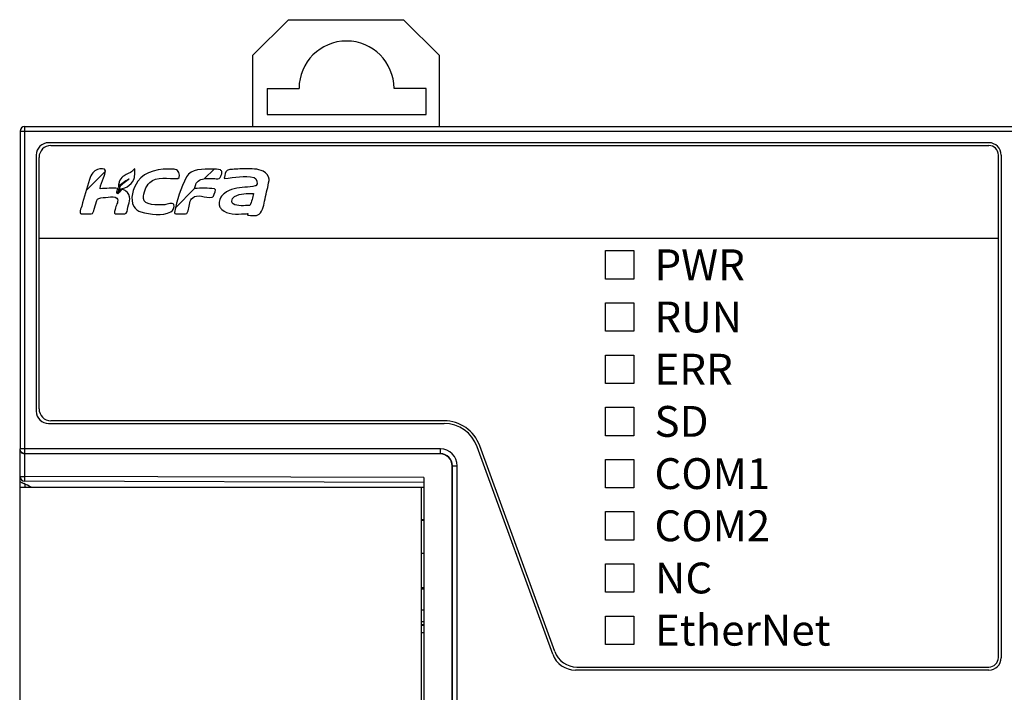
# Model space of a CAD drawing. Units: millimetres. Extents: x 2764 to 4126, y 1160 to 1575.
# Drawn here: x 2938 to 2980, y 1387 to 1415 of the extents above; entities that cross this region are included whole.
import ezdxf

# ---------------------------------------------------------------- set-up
doc = ezdxf.new("R2010")
doc.units = ezdxf.units.MM
doc.header["$MEASUREMENT"] = 0
for name, color, linetype in [('06__ASM_ALL_SURFS', 7, 'Continuous'), ('5剖面线层', 2, 'Continuous'), ('6文字层', 3, 'Continuous')]:
    doc.layers.add(name, color=color, linetype=linetype)
pattern_1 = [(45, (2873.8975, 1255.378), (-2.245064, 2.245064), [])]

msp = doc.modelspace()

# ---------------------------------------------------------------- hatches: boundary and pattern name
at = {"layer": '5剖面线层'}
h = msp.add_hatch(dxfattribs=at)
h.set_pattern_fill('ANSI31', color=0)
h.set_pattern_definition(pattern_1)
edge = h.paths.add_edge_path()
edge.add_spline(control_points=[(2940.638, 1406.762), (2940.638, 1406.737), (2940.663, 1406.705), (2940.688, 1406.705)], knot_values=[0, 0, 0, 0, 1, 1, 1, 1], degree=3, periodic=0)
edge.add_line((2940.688, 1406.705), (2941.108, 1406.705))
edge.add_spline(control_points=[(2941.108, 1406.705), (2941.185, 1406.705), (2941.214, 1406.824), (2941.235, 1406.898)], knot_values=[0, 0, 0, 0, 1, 1, 1, 1], degree=3, periodic=0)
edge.add_line((2941.235, 1406.898), (2941.342, 1407.272))
edge.add_spline(control_points=[(2941.342, 1407.272), (2941.354, 1407.309), (2941.389, 1407.338), (2941.424, 1407.354)], knot_values=[0, 0, 0, 0, 1, 1, 1, 1], degree=3, periodic=0)
edge.add_spline(control_points=[(2941.424, 1407.354), (2941.545, 1407.411), (2941.794, 1407.37), (2942.112, 1407.46), (2942.192, 1407.366)], knot_values=[0, 0, 0, 0, 0.519366, 1, 1, 1, 1], degree=3, periodic=0)
edge.add_spline(control_points=[(2942.192, 1407.366), (2942.281, 1407.262), (2942.174, 1407.093), (2942.136, 1406.962)], knot_values=[0, 0, 0, 0, 1, 1, 1, 1], degree=3, periodic=0)
edge.add_spline(control_points=[(2942.136, 1406.962), (2942.113, 1406.88), (2942.051, 1406.705), (2942.137, 1406.705)], knot_values=[0, 0, 0, 0, 1, 1, 1, 1], degree=3, periodic=0)
edge.add_line((2942.137, 1406.705), (2942.529, 1406.705))
edge.add_spline(control_points=[(2942.529, 1406.705), (2942.631, 1406.705), (2942.638, 1407.049), (2942.738, 1407.215), (2942.738, 1407.335)], knot_values=[0, 0, 0, 0, 0.459122, 1, 1, 1, 1], degree=3, periodic=0)
edge.add_spline(control_points=[(2942.738, 1407.335), (2942.738, 1407.457), (2942.674, 1407.593), (2942.573, 1407.661)], knot_values=[0, 0, 0, 0, 1, 1, 1, 1], degree=3, periodic=0)
edge.add_spline(control_points=[(2942.573, 1407.661), (2942.531, 1407.69), (2942.484, 1407.712), (2942.436, 1407.729)], knot_values=[0, 0, 0, 0, 1, 1, 1, 1], degree=3, periodic=0)
edge.add_spline(control_points=[(2942.436, 1407.729), (2942.413, 1407.726), (2942.39, 1407.724), (2942.367, 1407.722)], knot_values=[0, 0, 0, 0, 1, 1, 1, 1], degree=3, periodic=0)
edge.add_spline(control_points=[(2942.367, 1407.722), (2942.351, 1407.652), (2942.295, 1407.584), (2942.229, 1407.554)], knot_values=[0, 0, 0, 0, 1, 1, 1, 1], degree=3, periodic=0)
edge.add_line((2942.229, 1407.554), (2942.187, 1407.578))
edge.add_spline(control_points=[(2942.187, 1407.578), (2942.194, 1407.645), (2942.217, 1407.71), (2942.239, 1407.774)], knot_values=[0, 0, 0, 0, 1, 1, 1, 1], degree=3, periodic=0)
edge.add_spline(control_points=[(2942.239, 1407.774), (2941.99, 1407.805), (2941.737, 1407.77), (2941.486, 1407.762)], knot_values=[0, 0, 0, 0, 1, 1, 1, 1], degree=3, periodic=0)
edge.add_spline(control_points=[(2941.486, 1407.762), (2941.499, 1407.922), (2941.571, 1408.072), (2941.622, 1408.224)], knot_values=[0, 0, 0, 0, 1, 1, 1, 1], degree=3, periodic=0)
edge.add_spline(control_points=[(2941.622, 1408.224), (2941.655, 1408.322), (2941.711, 1408.417), (2941.711, 1408.521)], knot_values=[0, 0, 0, 0, 1, 1, 1, 1], degree=3, periodic=0)
edge.add_spline(control_points=[(2941.711, 1408.521), (2941.711, 1408.636), (2941.48, 1408.609), (2941.371, 1408.574)], knot_values=[0, 0, 0, 0, 1, 1, 1, 1], degree=3, periodic=0)
edge.add_spline(control_points=[(2941.371, 1408.574), (2941.295, 1408.55), (2941.229, 1408.495), (2941.179, 1408.433)], knot_values=[0, 0, 0, 0, 1, 1, 1, 1], degree=3, periodic=0)
edge.add_spline(control_points=[(2941.179, 1408.433), (2941.114, 1408.353), (2941.063, 1408.258), (2941.036, 1408.158)], knot_values=[0, 0, 0, 0, 1, 1, 1, 1], degree=3, periodic=0)
edge.add_spline(control_points=[(2941.036, 1408.158), (2940.918, 1407.784), (2940.816, 1407.406), (2940.71, 1407.028)], knot_values=[0, 0, 0, 0, 1, 1, 1, 1], degree=3, periodic=0)
edge.add_spline(control_points=[(2940.71, 1407.028), (2940.685, 1406.94), (2940.638, 1406.854), (2940.638, 1406.762)], knot_values=[0, 0, 0, 0, 1, 1, 1, 1], degree=3, periodic=0)
h = msp.add_hatch(dxfattribs=at)
h.set_pattern_fill('ANSI31', color=0)
h.set_pattern_definition(pattern_1)
edge = h.paths.add_edge_path()
edge.add_spline(control_points=[(2942.909, 1407.019), (2942.974, 1406.913), (2943.083, 1406.821), (2943.204, 1406.79)], knot_values=[0, 0, 0, 0, 1, 1, 1, 1], degree=3, periodic=0)
edge.add_spline(control_points=[(2943.204, 1406.79), (2943.612, 1406.685), (2944.092, 1406.596), (2944.469, 1406.786)], knot_values=[0, 0, 0, 0, 1, 1, 1, 1], degree=3, periodic=0)
edge.add_spline(control_points=[(2944.469, 1406.786), (2944.567, 1406.836), (2944.625, 1406.992), (2944.587, 1407.096)], knot_values=[0, 0, 0, 0, 1, 1, 1, 1], degree=3, periodic=0)
edge.add_spline(control_points=[(2944.587, 1407.096), (2944.542, 1407.215), (2944.332, 1407.092), (2944.205, 1407.089)], knot_values=[0, 0, 0, 0, 1, 1, 1, 1], degree=3, periodic=0)
edge.add_spline(control_points=[(2944.205, 1407.089), (2943.895, 1407.08), (2943.314, 1407.047), (2943.314, 1407.357)], knot_values=[0, 0, 0, 0, 1, 1, 1, 1], degree=3, periodic=0)
edge.add_spline(control_points=[(2943.314, 1407.357), (2943.314, 1407.596), (2943.405, 1407.855), (2943.573, 1408.025)], knot_values=[0, 0, 0, 0, 1, 1, 1, 1], degree=3, periodic=0)
edge.add_spline(control_points=[(2943.573, 1408.025), (2943.855, 1408.309), (2944.362, 1408.17), (2944.762, 1408.194)], knot_values=[0, 0, 0, 0, 1, 1, 1, 1], degree=3, periodic=0)
edge.add_spline(control_points=[(2944.762, 1408.194), (2944.874, 1408.201), (2944.819, 1408.448), (2944.742, 1408.53)], knot_values=[0, 0, 0, 0, 1, 1, 1, 1], degree=3, periodic=0)
edge.add_spline(control_points=[(2944.742, 1408.53), (2944.695, 1408.579), (2944.615, 1408.59), (2944.547, 1408.591)], knot_values=[0, 0, 0, 0, 1, 1, 1, 1], degree=3, periodic=0)
edge.add_spline(control_points=[(2944.547, 1408.591), (2944.027, 1408.615), (2943.363, 1408.51), (2943.072, 1408.079)], knot_values=[0, 0, 0, 0, 1, 1, 1, 1], degree=3, periodic=0)
edge.add_spline(control_points=[(2943.072, 1408.079), (2942.871, 1407.783), (2942.723, 1407.323), (2942.909, 1407.019)], knot_values=[0, 0, 0, 0, 1, 1, 1, 1], degree=3, periodic=0)
h = msp.add_hatch(dxfattribs=at)
h.set_pattern_fill('ANSI31', color=0)
h.set_pattern_definition(pattern_1)
edge = h.paths.add_edge_path()
edge.add_spline(control_points=[(2946.533, 1406.98), (2946.552, 1406.945), (2946.581, 1406.917), (2946.609, 1406.89)], knot_values=[0, 0, 0, 0, 1, 1, 1, 1], degree=3, periodic=0)
edge.add_spline(control_points=[(2946.609, 1406.89), (2946.838, 1406.66), (2947.241, 1406.691), (2947.565, 1406.708)], knot_values=[0, 0, 0, 0, 1, 1, 1, 1], degree=3, periodic=0)
edge.add_spline(control_points=[(2947.565, 1406.708), (2947.611, 1406.711), (2947.657, 1406.712), (2947.703, 1406.715)], knot_values=[0, 0, 0, 0, 1, 1, 1, 1], degree=3, periodic=0)
edge.add_spline(control_points=[(2947.703, 1406.714), (2947.699, 1406.692), (2947.679, 1406.672), (2947.683, 1406.65)], knot_values=[0, 0, 0, 0, 1, 1, 1, 1], degree=3, periodic=0)
edge.add_spline(control_points=[(2947.685, 1406.648), (2947.85, 1406.65), (2948.054, 1406.582), (2948.179, 1406.69)], knot_values=[0, 0, 0, 0, 1, 1, 1, 1], degree=3, periodic=0)
edge.add_spline(control_points=[(2948.179, 1406.69), (2948.352, 1406.841), (2948.418, 1407.392), (2948.559, 1407.846), (2948.599, 1408.107)], knot_values=[0, 0, 0, 0, 0.464721, 1, 1, 1, 1], degree=3, periodic=0)
edge.add_spline(control_points=[(2948.599, 1408.107), (2948.601, 1408.125), (2948.605, 1408.142), (2948.604, 1408.16)], knot_values=[0, 0, 0, 0, 1, 1, 1, 1], degree=3, periodic=0)
edge.add_spline(control_points=[(2948.604, 1408.16), (2948.599, 1408.301), (2948.478, 1408.435), (2948.353, 1408.5)], knot_values=[0, 0, 0, 0, 1, 1, 1, 1], degree=3, periodic=0)
edge.add_spline(control_points=[(2948.353, 1408.5), (2948.126, 1408.617), (2947.848, 1408.597), (2947.593, 1408.597)], knot_values=[0, 0, 0, 0, 1, 1, 1, 1], degree=3, periodic=0)
edge.add_spline(control_points=[(2947.593, 1408.597), (2947.389, 1408.597), (2947.185, 1408.596), (2946.983, 1408.571)], knot_values=[0, 0, 0, 0, 1, 1, 1, 1], degree=3, periodic=0)
edge.add_spline(control_points=[(2946.983, 1408.571), (2946.932, 1408.564), (2946.878, 1408.561), (2946.835, 1408.534)], knot_values=[0, 0, 0, 0, 1, 1, 1, 1], degree=3, periodic=0)
edge.add_spline(control_points=[(2946.835, 1408.534), (2946.746, 1408.48), (2946.741, 1408.346), (2946.717, 1408.245)], knot_values=[0, 0, 0, 0, 1, 1, 1, 1], degree=3, periodic=0)
edge.add_spline(control_points=[(2946.717, 1408.245), (2946.713, 1408.227), (2946.71, 1408.19), (2946.729, 1408.19)], knot_values=[0, 0, 0, 0, 1, 1, 1, 1], degree=3, periodic=0)
edge.add_spline(control_points=[(2946.729, 1408.19), (2947.142, 1408.238), (2947.573, 1408.338), (2947.976, 1408.234)], knot_values=[0, 0, 0, 0, 1, 1, 1, 1], degree=3, periodic=0)
edge.add_spline(control_points=[(2947.976, 1408.234), (2948.088, 1408.204), (2948.145, 1407.965), (2948.054, 1407.894)], knot_values=[0, 0, 0, 0, 1, 1, 1, 1], degree=3, periodic=0)
edge.add_spline(control_points=[(2948.054, 1407.894), (2948.045, 1407.887), (2948.032, 1407.887), (2948.021, 1407.884)], knot_values=[0, 0, 0, 0, 1, 1, 1, 1], degree=3, periodic=0)
edge.add_spline(control_points=[(2948.021, 1407.884), (2947.728, 1407.818), (2947.42, 1407.833), (2947.129, 1407.757)], knot_values=[0, 0, 0, 0, 1, 1, 1, 1], degree=3, periodic=0)
edge.add_spline(control_points=[(2947.129, 1407.757), (2946.982, 1407.719), (2946.837, 1407.659), (2946.717, 1407.566)], knot_values=[0, 0, 0, 0, 1, 1, 1, 1], degree=3, periodic=0)
edge.add_spline(control_points=[(2946.717, 1407.566), (2946.66, 1407.522), (2946.607, 1407.47), (2946.571, 1407.408)], knot_values=[0, 0, 0, 0, 1, 1, 1, 1], degree=3, periodic=0)
edge.add_spline(control_points=[(2946.571, 1407.408), (2946.499, 1407.285), (2946.463, 1407.105), (2946.533, 1406.98)], knot_values=[0, 0, 0, 0, 1, 1, 1, 1], degree=3, periodic=0)
edge = h.paths.add_edge_path(flags=16)
edge.add_spline(control_points=[(2947.031, 1407.236), (2947.031, 1407.033), (2947.494, 1407.047), (2947.731, 1407.053), (2947.793, 1407.053)], knot_values=[-1, -1, -1, -1, -0.232395, 0, 0, 0, 0], degree=3, periodic=0)
edge.add_spline(control_points=[(2947.793, 1407.053), (2947.858, 1407.217), (2947.912, 1407.387), (2947.951, 1407.56)], knot_values=[-1, -1, -1, -1, 0, 0, 0, 0], degree=3, periodic=0)
edge.add_spline(control_points=[(2947.951, 1407.56), (2947.681, 1407.56), (2947.38, 1407.577), (2947.15, 1407.435)], knot_values=[-1, -1, -1, -1, 0, 0, 0, 0], degree=3, periodic=0)
edge.add_spline(control_points=[(2947.15, 1407.435), (2947.085, 1407.393), (2947.031, 1407.313), (2947.031, 1407.236)], knot_values=[-1, -1, -1, -1, 0, 0, 0, 0], degree=3, periodic=0)
h = msp.add_hatch(dxfattribs=at)
h.set_pattern_fill('ANSI31', color=0)
h.set_pattern_definition(pattern_1)
edge = h.paths.add_edge_path()
edge.add_spline(control_points=[(2942.232, 1407.598), (2942.232, 1407.68), (2942.268, 1407.761), (2942.312, 1407.829)], knot_values=[-1, -1, -1, -1, 0, 0, 0, 0], degree=3, periodic=0)
edge.add_spline(control_points=[(2942.312, 1407.829), (2942.404, 1407.975), (2942.583, 1408.052), (2942.703, 1408.174)], knot_values=[-1, -1, -1, -1, 0, 0, 0, 0], degree=3, periodic=0)
edge.add_line((2942.703, 1408.174), (2942.692, 1408.184))
edge.add_spline(control_points=[(2942.692, 1408.184), (2942.619, 1408.124), (2942.532, 1408.079), (2942.452, 1408.03)], knot_values=[-1, -1, -1, -1, -0.000002, -0.000002, -0.000002, -0.000002], degree=3, periodic=0)
edge.add_spline(control_points=[(2942.452, 1408.03), (2942.452, 1408.03), (2942.452, 1408.03), (2942.452, 1408.03)], knot_values=[-0.000002, -0.000002, -0.000002, -0.000002, 0, 0, 0, 0], degree=3, periodic=0)
edge.add_spline(control_points=[(2942.452, 1408.03), (2942.376, 1407.982), (2942.303, 1407.907), (2942.283, 1407.819)], knot_values=[-1, -1, -1, -1, 0, 0, 0, 0], degree=3, periodic=0)
edge.add_spline(control_points=[(2942.283, 1407.819), (2942.226, 1407.819), (2942.268, 1407.934), (2942.275, 1407.99)], knot_values=[-1, -1, -1, -1, 0, 0, 0, 0], degree=3, periodic=0)
edge.add_spline(control_points=[(2942.275, 1407.99), (2942.282, 1408.037), (2942.301, 1408.081), (2942.322, 1408.124)], knot_values=[-1, -1, -1, -1, 0, 0, 0, 0], degree=3, periodic=0)
edge.add_spline(control_points=[(2942.322, 1408.124), (2942.36, 1408.199), (2942.421, 1408.266), (2942.492, 1408.313)], knot_values=[-1, -1, -1, -1, 0, 0, 0, 0], degree=3, periodic=0)
edge.add_spline(control_points=[(2942.492, 1408.313), (2942.602, 1408.386), (2942.743, 1408.414), (2942.842, 1408.502)], knot_values=[-1, -1, -1, -1, 0, 0, 0, 0], degree=3, periodic=0)
edge.add_spline(control_points=[(2942.842, 1408.502), (2942.877, 1408.533), (2942.898, 1408.593), (2942.944, 1408.597)], knot_values=[-1, -1, -1, -1, 0, 0, 0, 0], degree=3, periodic=0)
edge.add_line((2942.944, 1408.597), (2942.944, 1408.389))
edge.add_spline(control_points=[(2942.944, 1408.389), (2942.942, 1408.339), (2942.938, 1408.29), (2942.93, 1408.241)], knot_values=[-1, -1, -1, -1, 0, 0, 0, 0], degree=3, periodic=0)
edge.add_spline(control_points=[(2942.93, 1408.241), (2942.888, 1407.989), (2942.591, 1407.763), (2942.336, 1407.757)], knot_values=[-1, -1, -1, -1, 0, 0, 0, 0], degree=3, periodic=0)
edge.add_spline(control_points=[(2942.336, 1407.757), (2942.33, 1407.739), (2942.325, 1407.721), (2942.32, 1407.703)], knot_values=[-1, -1, -1, -1, 0, 0, 0, 0], degree=3, periodic=0)
edge.add_spline(control_points=[(2942.32, 1407.703), (2942.31, 1407.665), (2942.289, 1407.622), (2942.252, 1407.606)], knot_values=[-1, -1, -1, -1, 0, 0, 0, 0], degree=3, periodic=0)
edge.add_spline(control_points=[(2942.252, 1407.606), (2942.246, 1407.603), (2942.239, 1407.601), (2942.232, 1407.598)], knot_values=[-1, -1, -1, -1, 0, 0, 0, 0], degree=3, periodic=0)
h = msp.add_hatch(dxfattribs=at)
h.set_pattern_fill('ANSI31', color=0)
h.set_pattern_definition(pattern_1)
edge = h.paths.add_edge_path()
edge.add_spline(control_points=[(2944.617, 1406.762), (2944.617, 1406.737), (2944.642, 1406.705), (2944.667, 1406.705)], knot_values=[0, 0, 0, 0, 1, 1, 1, 1], degree=3, periodic=0)
edge.add_line((2944.667, 1406.705), (2945.087, 1406.705))
edge.add_spline(control_points=[(2945.087, 1406.705), (2945.164, 1406.705), (2945.19, 1406.826), (2945.21, 1406.899)], knot_values=[0, 0, 0, 0, 1, 1, 1, 1], degree=3, periodic=0)
edge.add_spline(control_points=[(2945.21, 1406.899), (2945.256, 1407.062), (2945.236, 1407.295), (2945.385, 1407.374)], knot_values=[0, 0, 0, 0, 1, 1, 1, 1], degree=3, periodic=0)
edge.add_spline(control_points=[(2945.385, 1407.374), (2945.564, 1407.577), (2945.932, 1407.346), (2946.198, 1407.401)], knot_values=[0, 0, 0, 0, 1, 1, 1, 1], degree=3, periodic=0)
edge.add_spline(control_points=[(2946.198, 1407.401), (2946.222, 1407.406), (2946.244, 1407.426), (2946.255, 1407.449)], knot_values=[0, 0, 0, 0, 1, 1, 1, 1], degree=3, periodic=0)
edge.add_spline(control_points=[(2946.255, 1407.449), (2946.298, 1407.542), (2946.399, 1407.735), (2946.298, 1407.753)], knot_values=[0, 0, 0, 0, 1, 1, 1, 1], degree=3, periodic=0)
edge.add_spline(control_points=[(2946.298, 1407.753), (2946.024, 1407.8), (2945.742, 1407.793), (2945.465, 1407.769)], knot_values=[0, 0, 0, 0, 1, 1, 1, 1], degree=3, periodic=0)
edge.add_spline(control_points=[(2945.465, 1407.769), (2945.466, 1407.828), (2945.493, 1407.883), (2945.509, 1407.939)], knot_values=[0, 0, 0, 0, 1, 1, 1, 1], degree=3, periodic=0)
edge.add_spline(control_points=[(2945.509, 1407.939), (2945.509, 1407.939), (2945.509, 1407.939), (2945.509, 1407.939)], knot_values=[0, 0, 0, 0, 0.000019, 0.000019, 0.000019, 0.000019], degree=3, periodic=0)
edge.add_spline(control_points=[(2945.509, 1407.939), (2945.552, 1408.093), (2945.76, 1408.189), (2945.92, 1408.189)], knot_values=[0.000019, 0.000019, 0.000019, 0.000019, 1, 1, 1, 1], degree=3, periodic=0)
edge.add_line((2945.92, 1408.189), (2946.312, 1408.189))
edge.add_spline(control_points=[(2946.312, 1408.189), (2946.389, 1408.189), (2946.509, 1408.161), (2946.54, 1408.232)], knot_values=[0, 0, 0, 0, 1, 1, 1, 1], degree=3, periodic=0)
edge.add_spline(control_points=[(2946.54, 1408.232), (2946.572, 1408.302), (2946.611, 1408.375), (2946.611, 1408.453)], knot_values=[0, 0, 0, 0, 1, 1, 1, 1], degree=3, periodic=0)
edge.add_spline(control_points=[(2946.611, 1408.453), (2946.611, 1408.492), (2946.585, 1408.538), (2946.548, 1408.552)], knot_values=[0, 0, 0, 0, 1, 1, 1, 1], degree=3, periodic=0)
edge.add_spline(control_points=[(2946.548, 1408.552), (2946.444, 1408.591), (2946.329, 1408.584), (2946.218, 1408.585)], knot_values=[0, 0, 0, 0, 1, 1, 1, 1], degree=3, periodic=0)
edge.add_spline(control_points=[(2946.218, 1408.585), (2945.837, 1408.589), (2945.297, 1408.603), (2945.122, 1408.265)], knot_values=[0, 0, 0, 0, 1, 1, 1, 1], degree=3, periodic=0)
edge.add_spline(control_points=[(2945.122, 1408.265), (2944.877, 1407.796), (2944.717, 1407.281), (2944.617, 1406.762)], knot_values=[0, 0, 0, 0, 1, 1, 1, 1], degree=3, periodic=0)

# ---------------------------------------------------------------- linework, layer by layer
at = {"color": 0, "linetype": 'Continuous'}
for p, q in [((2949.414, 1414.887), (2947.914, 1413.387)), ((2949.414, 1414.887), (2954.264, 1414.887)), ((2955.764, 1413.387), (2954.264, 1414.887)), ((2947.914, 1410.384), (2947.914, 1413.387)), ((2955.764, 1413.387), (2955.764, 1410.384)), ((2948.514, 1411.987), (2948.514, 1410.887)), ((2948.514, 1411.987), (2949.864, 1411.987)), ((2955.214, 1411.987), (2953.864, 1411.987)), ((2955.214, 1410.887), (2955.214, 1411.987)), ((2948.514, 1410.887), (2955.214, 1410.887)), ((2938.314, 1396.595), (2938.314, 1410.384)), ((2938.314, 1410.384), (3008.214, 1410.384)), ((2938.114, 1410.184), (2938.114, 1396.795)), ((2938.114, 1410.184), (3008.364, 1410.184)), ((2978.914, 1409.702), (2939.314, 1409.702)), ((2939.414, 1409.584), (2978.914, 1409.584)), ((2938.796, 1409.184), (2938.796, 1398.384)), ((2938.914, 1398.484), (2938.914, 1409.084)), ((2979.314, 1388.004), (2979.314, 1409.184)), ((2979.431, 1409.184), (2979.431, 1387.994)), ((2942.944, 1408.389), (2942.944, 1408.597)), ((2942.692, 1408.184), (2942.703, 1408.174)), ((2945.92, 1408.189), (2946.312, 1408.189)), ((2942.229, 1407.554), (2942.187, 1407.578)), ((2941.235, 1406.898), (2941.342, 1407.272)), ((2940.688, 1406.705), (2941.108, 1406.705)), ((2942.137, 1406.705), (2942.529, 1406.705)), ((2944.667, 1406.705), (2945.087, 1406.705)), ((2938.914, 1405.684), (2979.314, 1405.684)), ((2962.769, 1403.954), (2962.769, 1405.154)), ((2962.769, 1405.154), (2963.969, 1405.154)), ((2963.969, 1405.154), (2963.969, 1403.954)), ((2963.969, 1403.954), (2962.769, 1403.954)), ((2962.769, 1401.754), (2962.769, 1402.954)), ((2962.769, 1402.954), (2963.969, 1402.954)), ((2963.969, 1402.954), (2963.969, 1401.754)), ((2963.969, 1401.754), (2962.769, 1401.754)), ((2962.769, 1399.554), (2962.769, 1400.754)), ((2962.769, 1400.754), (2963.969, 1400.754)), ((2963.969, 1400.754), (2963.969, 1399.554)), ((2963.969, 1399.554), (2962.769, 1399.554)), ((2962.769, 1397.354), (2962.769, 1398.554)), ((2962.769, 1398.554), (2963.969, 1398.554)), ((2963.969, 1398.554), (2963.969, 1397.354)), ((2939.314, 1397.867), (2955.969, 1397.867)), ((2955.969, 1397.984), (2939.414, 1397.984)), ((2963.969, 1397.354), (2962.769, 1397.354)), ((2955.814, 1396.795), (2938.114, 1396.795)), ((2938.114, 1357.691), (2938.114, 1396.777)), ((2955.814, 1396.595), (2938.314, 1396.595)), ((2955.814, 1396.584), (2955.814, 1396.795)), ((2960.545, 1388.146), (2957.362, 1396.891)), ((2960.628, 1388.262), (2957.472, 1396.932)), ((2938.314, 1395.632), (2938.314, 1396.584)), ((2962.769, 1395.154), (2962.769, 1396.354)), ((2962.769, 1396.354), (2963.969, 1396.354)), ((2963.969, 1396.354), (2963.969, 1395.154)), ((2956.314, 1358.184), (2956.314, 1396.084)), ((2956.314, 1396.084), (2956.524, 1396.084)), ((2956.324, 1358.184), (2956.324, 1396.084)), ((2956.524, 1358.184), (2956.524, 1396.084)), ((2938.098, 1395.428), (2938.209, 1395.372)), ((2938.098, 1395.428), (2938.268, 1395.342)), ((2938.114, 1395.632), (2938.314, 1395.632)), ((2938.209, 1395.372), (2938.268, 1395.343)), ((2938.313, 1395.432), (2938.314, 1395.632)), ((2955.114, 1395.389), (2938.313, 1395.432)), ((2955.114, 1395.589), (2938.314, 1395.632)), ((2955.114, 1395.589), (2955.114, 1358.68)), ((2938.114, 1395.184), (2955.114, 1395.184)), ((2938.31, 1395.321), (2938.31, 1395.184)), ((2955.014, 1359.084), (2955.014, 1395.184)), ((2963.969, 1395.154), (2962.769, 1395.154)), ((2962.769, 1392.954), (2962.769, 1394.154)), ((2962.769, 1394.154), (2963.969, 1394.154)), ((2963.969, 1394.154), (2963.969, 1392.954)), ((2955.014, 1393.819), (2955.114, 1393.82)), ((2955.014, 1393.799), (2955.114, 1393.798)), ((2963.969, 1392.954), (2962.769, 1392.954)), ((2955.014, 1392.407), (2955.114, 1392.407)), ((2962.769, 1390.754), (2962.769, 1391.954)), ((2962.769, 1391.954), (2963.969, 1391.954)), ((2963.969, 1391.954), (2963.969, 1390.754)), ((2955.014, 1390.961), (2955.114, 1390.961)), ((2955.114, 1390.887), (2955.014, 1390.887)), ((2963.969, 1390.754), (2962.769, 1390.754)), ((2955.114, 1390.001), (2955.014, 1390.001)), ((2962.769, 1388.554), (2962.769, 1389.754)), ((2962.769, 1389.754), (2963.969, 1389.754)), ((2963.969, 1389.754), (2963.969, 1388.554)), ((2955.114, 1389.505), (2955.014, 1389.505)), ((2955.014, 1389.395), (2955.114, 1389.395)), ((2955.014, 1389.366), (2955.114, 1389.366)), ((2955.014, 1389.066), (2955.114, 1389.066)), ((2963.969, 1388.554), (2962.769, 1388.554)), ((2978.914, 1387.477), (2961.501, 1387.477)), ((2961.568, 1387.604), (2978.914, 1387.604))]:
    msp.add_line(p, q, dxfattribs=at)
for centre, radius, start, end in [((2951.864, 1411.987), 2, 0, 180), ((2938.314, 1410.184), 0.2, 90, 180), ((2939.314, 1409.184), 0.517, 90, 180), ((2939.414, 1409.084), 0.5, 90, 180), ((2978.914, 1409.184), 0.517, 0, 90), ((2978.914, 1409.184), 0.4, 0, 90), ((2939.314, 1398.384), 0.517, 180, 270), ((2939.414, 1398.484), 0.5, 180, 270), ((2955.969, 1396.384), 1.6, 20, 90), ((2955.969, 1396.384), 1.483, 20, 90), ((2955.814, 1396.084), 0.711, 0, 90), ((2955.814, 1396.084), 0.511, 0, 90), ((2955.814, 1396.084), 0.5, 0, 90), ((2938.314, 1395.632), 0.2, 180, 269.85), ((2873.999, 1267.779), 142.839, 63.11976, 63.26028), ((2961.501, 1388.494), 1.017, 200, 270), ((2961.568, 1388.604), 1, 200, 270), ((2978.914, 1388.004), 0.4, 270, 0), ((2978.914, 1387.994), 0.517, 270, 0)]:
    msp.add_arc(centre, radius, start, end, dxfattribs=at)
for points in [[(2941.711, 1408.521), (2941.711, 1408.636), (2941.48, 1408.609), (2941.371, 1408.574)], [(2944.547, 1408.591), (2944.027, 1408.615), (2943.363, 1408.51), (2943.072, 1408.079)], [(2948.353, 1408.5), (2948.126, 1408.617), (2947.848, 1408.597), (2947.593, 1408.597)], [(2941.179, 1408.433), (2941.114, 1408.353), (2941.063, 1408.258), (2941.036, 1408.158)], [(2941.371, 1408.574), (2941.295, 1408.55), (2941.229, 1408.495), (2941.179, 1408.433)], [(2941.486, 1407.762), (2941.499, 1407.922), (2941.571, 1408.072), (2941.622, 1408.224)], [(2941.622, 1408.224), (2941.655, 1408.322), (2941.711, 1408.417), (2941.711, 1408.521)], [(2942.492, 1408.313), (2942.421, 1408.266), (2942.36, 1408.199), (2942.322, 1408.124)], [(2942.336, 1407.757), (2942.591, 1407.763), (2942.888, 1407.989), (2942.93, 1408.241)], [(2942.842, 1408.502), (2942.743, 1408.414), (2942.602, 1408.386), (2942.492, 1408.313)], [(2942.944, 1408.597), (2942.898, 1408.593), (2942.877, 1408.533), (2942.842, 1408.502)], [(2942.93, 1408.241), (2942.938, 1408.29), (2942.942, 1408.339), (2942.944, 1408.389)], [(2943.573, 1408.025), (2943.855, 1408.309), (2944.362, 1408.17), (2944.762, 1408.194)], [(2944.742, 1408.53), (2944.695, 1408.579), (2944.615, 1408.59), (2944.547, 1408.591)], [(2945.122, 1408.265), (2944.877, 1407.796), (2944.717, 1407.281), (2944.617, 1406.762)], [(2944.762, 1408.194), (2944.874, 1408.201), (2944.819, 1408.448), (2944.742, 1408.53)], [(2946.218, 1408.585), (2945.837, 1408.589), (2945.297, 1408.603), (2945.122, 1408.265)], [(2946.548, 1408.552), (2946.444, 1408.591), (2946.329, 1408.584), (2946.218, 1408.585)], [(2946.312, 1408.189), (2946.389, 1408.189), (2946.509, 1408.161), (2946.54, 1408.232)], [(2946.54, 1408.232), (2946.572, 1408.302), (2946.611, 1408.375), (2946.611, 1408.453)], [(2946.611, 1408.453), (2946.611, 1408.492), (2946.585, 1408.538), (2946.548, 1408.552)], [(2946.717, 1408.245), (2946.713, 1408.227), (2946.71, 1408.19), (2946.729, 1408.19)], [(2946.835, 1408.534), (2946.746, 1408.48), (2946.741, 1408.346), (2946.717, 1408.245)], [(2946.729, 1408.19), (2947.142, 1408.238), (2947.573, 1408.338), (2947.976, 1408.234)], [(2946.983, 1408.571), (2946.932, 1408.564), (2946.878, 1408.561), (2946.835, 1408.534)], [(2947.593, 1408.597), (2947.389, 1408.597), (2947.185, 1408.596), (2946.983, 1408.571)], [(2947.976, 1408.234), (2948.088, 1408.204), (2948.145, 1407.965), (2948.054, 1407.894)], [(2948.604, 1408.16), (2948.599, 1408.301), (2948.478, 1408.435), (2948.353, 1408.5)], [(2941.036, 1408.158), (2940.918, 1407.784), (2940.816, 1407.406), (2940.71, 1407.028)], [(2942.239, 1407.774), (2941.99, 1407.805), (2941.737, 1407.77), (2941.486, 1407.762)], [(2942.275, 1407.99), (2942.268, 1407.934), (2942.226, 1407.819), (2942.283, 1407.819)], [(2942.312, 1407.829), (2942.268, 1407.761), (2942.232, 1407.68), (2942.232, 1407.598)], [(2942.322, 1408.124), (2942.301, 1408.081), (2942.282, 1408.037), (2942.275, 1407.99)], [(2942.283, 1407.819), (2942.303, 1407.907), (2942.376, 1407.982), (2942.452, 1408.03)], [(2942.703, 1408.174), (2942.583, 1408.052), (2942.404, 1407.975), (2942.312, 1407.829)], [(2942.452, 1408.03), (2942.532, 1408.079), (2942.619, 1408.124), (2942.692, 1408.184)], [(2943.072, 1408.079), (2942.871, 1407.783), (2942.723, 1407.323), (2942.909, 1407.019)], [(2943.314, 1407.357), (2943.314, 1407.596), (2943.405, 1407.855), (2943.573, 1408.025)], [(2945.465, 1407.769), (2945.466, 1407.828), (2945.493, 1407.883), (2945.509, 1407.939)], [(2946.298, 1407.753), (2946.024, 1407.8), (2945.742, 1407.793), (2945.465, 1407.769)], [(2945.509, 1407.939), (2945.552, 1408.093), (2945.76, 1408.189), (2945.92, 1408.189)], [(2948.021, 1407.884), (2947.728, 1407.818), (2947.42, 1407.833), (2947.129, 1407.757)], [(2948.054, 1407.894), (2948.045, 1407.887), (2948.032, 1407.887), (2948.021, 1407.884)], [(2948.599, 1408.107), (2948.601, 1408.125), (2948.605, 1408.142), (2948.604, 1408.16)], [(2942.187, 1407.578), (2942.194, 1407.645), (2942.217, 1407.71), (2942.239, 1407.774)], [(2942.367, 1407.722), (2942.351, 1407.652), (2942.295, 1407.584), (2942.229, 1407.554)], [(2942.232, 1407.598), (2942.239, 1407.601), (2942.246, 1407.603), (2942.252, 1407.606)], [(2942.252, 1407.606), (2942.289, 1407.622), (2942.31, 1407.665), (2942.32, 1407.703)], [(2942.32, 1407.703), (2942.325, 1407.721), (2942.33, 1407.739), (2942.336, 1407.757)], [(2942.436, 1407.729), (2942.413, 1407.726), (2942.39, 1407.724), (2942.367, 1407.722)], [(2942.573, 1407.661), (2942.531, 1407.69), (2942.484, 1407.712), (2942.436, 1407.729)], [(2942.738, 1407.335), (2942.738, 1407.457), (2942.674, 1407.593), (2942.573, 1407.661)], [(2945.21, 1406.899), (2945.256, 1407.062), (2945.236, 1407.295), (2945.385, 1407.374)], [(2945.385, 1407.374), (2945.564, 1407.577), (2945.932, 1407.346), (2946.198, 1407.401)], [(2946.198, 1407.401), (2946.222, 1407.406), (2946.244, 1407.426), (2946.255, 1407.449)], [(2946.255, 1407.449), (2946.298, 1407.542), (2946.399, 1407.735), (2946.298, 1407.753)], [(2946.571, 1407.408), (2946.499, 1407.285), (2946.463, 1407.105), (2946.533, 1406.98)], [(2946.717, 1407.566), (2946.66, 1407.522), (2946.607, 1407.47), (2946.571, 1407.408)], [(2947.129, 1407.757), (2946.982, 1407.719), (2946.837, 1407.659), (2946.717, 1407.566)], [(2947.031, 1407.236), (2947.031, 1407.313), (2947.085, 1407.393), (2947.15, 1407.435)], [(2947.15, 1407.435), (2947.38, 1407.577), (2947.681, 1407.56), (2947.951, 1407.56)], [(2947.951, 1407.56), (2947.912, 1407.387), (2947.858, 1407.217), (2947.793, 1407.053)], [(2940.71, 1407.028), (2940.685, 1406.94), (2940.638, 1406.854), (2940.638, 1406.762)], [(2941.342, 1407.272), (2941.354, 1407.309), (2941.389, 1407.338), (2941.424, 1407.354)], [(2942.136, 1406.962), (2942.113, 1406.88), (2942.051, 1406.705), (2942.137, 1406.705)], [(2942.192, 1407.366), (2942.281, 1407.262), (2942.174, 1407.093), (2942.136, 1406.962)], [(2942.909, 1407.019), (2942.974, 1406.913), (2943.083, 1406.821), (2943.204, 1406.79)], [(2944.205, 1407.089), (2943.895, 1407.08), (2943.314, 1407.047), (2943.314, 1407.357)], [(2944.587, 1407.096), (2944.542, 1407.215), (2944.332, 1407.092), (2944.205, 1407.089)], [(2944.469, 1406.786), (2944.567, 1406.836), (2944.625, 1406.992), (2944.587, 1407.096)], [(2946.533, 1406.98), (2946.552, 1406.945), (2946.581, 1406.917), (2946.609, 1406.89)], [(2940.638, 1406.762), (2940.638, 1406.737), (2940.663, 1406.705), (2940.688, 1406.705)], [(2941.108, 1406.705), (2941.185, 1406.705), (2941.214, 1406.824), (2941.235, 1406.898)], [(2943.204, 1406.79), (2943.612, 1406.685), (2944.092, 1406.596), (2944.469, 1406.786)], [(2944.617, 1406.762), (2944.617, 1406.737), (2944.642, 1406.705), (2944.667, 1406.705)], [(2945.087, 1406.705), (2945.164, 1406.705), (2945.19, 1406.826), (2945.21, 1406.899)], [(2946.609, 1406.89), (2946.838, 1406.66), (2947.241, 1406.691), (2947.565, 1406.708)], [(2947.565, 1406.708), (2947.611, 1406.711), (2947.657, 1406.712), (2947.703, 1406.715)], [(2947.703, 1406.714), (2947.699, 1406.692), (2947.679, 1406.672), (2947.683, 1406.65)], [(2947.685, 1406.648), (2947.85, 1406.65), (2948.054, 1406.582), (2948.179, 1406.69)]]:
    msp.add_open_spline(points, degree=3, dxfattribs=at)
for points, knots in [([(2948.179, 1406.69), (2948.352, 1406.841), (2948.418, 1407.392), (2948.559, 1407.846), (2948.599, 1408.107)], [0, 0, 0, 0, 0.464721, 1, 1, 1, 1]), ([(2941.424, 1407.354), (2941.545, 1407.411), (2941.794, 1407.37), (2942.112, 1407.46), (2942.192, 1407.366)], [0, 0, 0, 0, 0.519366, 1, 1, 1, 1]), ([(2942.529, 1406.705), (2942.631, 1406.705), (2942.638, 1407.049), (2942.738, 1407.215), (2942.738, 1407.335)], [0, 0, 0, 0, 0.459122, 1, 1, 1, 1]), ([(2947.793, 1407.053), (2947.731, 1407.053), (2947.494, 1407.047), (2947.031, 1407.033), (2947.031, 1407.236)], [0, 0, 0, 0, 0.232395, 1, 1, 1, 1]), ([(2938.314, 1396.595), (2938.263, 1396.595), (2938.156, 1396.638), (2938.114, 1396.744), (2938.114, 1396.795)], [0, 0, 0, 0, 0.500245, 1, 1, 1, 1]), ([(2938.314, 1396.584), (2938.258, 1396.584), (2938.152, 1396.63), (2938.114, 1396.733), (2938.114, 1396.777)], [0, 0, 0, 0, 0.555208, 1, 1, 1, 1])]:
    msp.add_open_spline(points, degree=3, knots=knots, dxfattribs=at)
at = {"layer": '06__ASM_ALL_SURFS', "color": 0, "linetype": 'Continuous'}
for p, q in [((2949.414, 1414.887), (2947.914, 1413.387)), ((2949.414, 1414.887), (2954.264, 1414.887)), ((2955.764, 1413.387), (2954.264, 1414.887)), ((2947.914, 1410.384), (2947.914, 1413.387)), ((2955.764, 1413.387), (2955.764, 1410.384)), ((2948.514, 1411.987), (2948.514, 1410.887)), ((2948.514, 1411.987), (2949.864, 1411.987)), ((2955.214, 1411.987), (2953.864, 1411.987)), ((2955.214, 1410.887), (2955.214, 1411.987)), ((2948.514, 1410.887), (2955.214, 1410.887)), ((2955.114, 1390.887), (2955.014, 1390.887))]:
    msp.add_line(p, q, dxfattribs=at)
msp.add_arc((2951.864, 1411.987), 2, 0, 180, dxfattribs=at)

# ---------------------------------------------------------------- texts
at = {"layer": '6文字层', "color": 0, "width": 5.36174, "attachment_point": 1}
for s, insert, char_height in [('{\\f@HarmonyOS Sans SC Medium|b1|i0|c134|p0; }', (2955.191, 1408.652), 2), ('\\f@HarmonyOS Sans SC Medium|b1|i0|c134|p0;PWR', (2964.832, 1405.207), 1.3), ('\\f@HarmonyOS Sans SC Medium|b1|i0|c134|p0;RUN', (2964.832, 1403.007), 1.3), ('\\f@HarmonyOS Sans SC Medium|b1|i0|c134|p0;ERR', (2964.832, 1400.807), 1.3), ('\\f@HarmonyOS Sans SC Medium|b1|i0|c134|p0;SD', (2964.832, 1398.607), 1.3), ('\\f@HarmonyOS Sans SC Medium|b1|i0|c134|p0;COM1', (2964.832, 1396.407), 1.3), ('\\f@HarmonyOS Sans SC Medium|b1|i0|c134|p0;COM2', (2964.832, 1394.207), 1.3), ('{\\f@HarmonyOS Sans SC Medium|b1|i0|c134|p0;NC}', (2964.852, 1392.007), 1.3), ('\\f@HarmonyOS Sans SC Medium|b1|i0|c134|p0;EtherNet', (2964.852, 1389.807), 1.3)]:
    msp.add_mtext(s, dxfattribs=dict(at, insert=insert, char_height=char_height))

doc.saveas('drawing.dxf')
